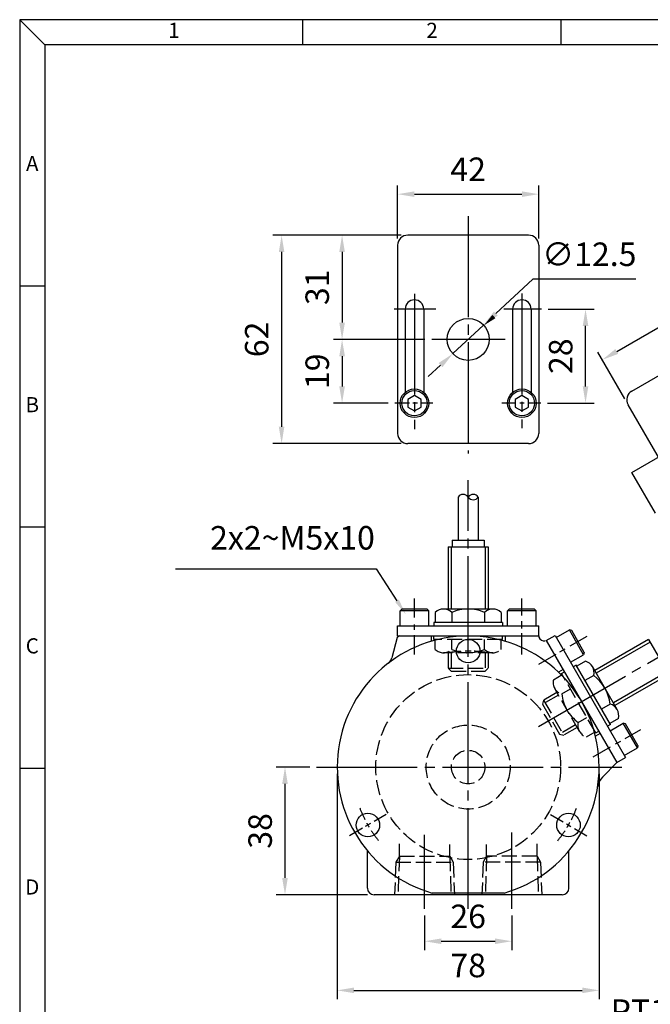
# Model space of a CAD drawing. Units: millimetres. Extents: x -8 to 623, y -9 to 438.
# Drawn here: x -8 to 180, y 145 to 438 of the extents above; entities that cross this region are included whole.
import ezdxf

# ---------------------------------------------------------------- set-up
doc = ezdxf.new("R2010")
doc.units = ezdxf.units.MM
doc.header["$LTSCALE"] = 1.5
doc.linetypes.add('CENTER', pattern=[25, 20, -1.5, 2, -1.5])
doc.linetypes.add('HIDDEN', pattern=[4, 3, -1])
doc.layers.get('Defpoints').update_dxf_attribs({"linetype": 'CONTINUOUS'})
doc.layers.add('AM_5', color=3, linetype='CONTINUOUS', lineweight=25)
for name, color, linetype in [('BORDER', 7, 'CONTINUOUS'), ('CENTER', 4, 'CENTER'), ('DRAW', 7, 'CONTINUOUS'), ('HIDDEN', 3, 'HIDDEN')]:
    doc.layers.add(name, color=color, linetype=linetype)
doc.styles.get("Standard").update_dxf_attribs({"font": 'romans.shx', "bigfont": 'chineset.shx'})
doc.dimstyles.new('AM_ISO$0', dxfattribs={"dimtxt": 3.5, "dimasz": 2.5, "dimexe": 1.3, "dimexo": 1, "dimgap": 1.5, "dimtad": 1, "dimdsep": 46, "dimtxsty": 'Standard', "dimcen": 0, "dimclrd": 2, "dimclre": 2, "dimclrt": 1, "dimaunit": 1, "dimadec": 3, "dimazin": 2, "dimtfac": 0.65, "dimtix": 1, "dimtmove": 1, "dimatfit": 3, "dimfxl": 0, "dimlwd": -1, "dimlwe": -1, "dimarcsym": 0})
doc.dimstyles.new('AM_ISO$3', dxfattribs={"dimtxt": 3.5, "dimasz": 2.5, "dimexe": 1.3, "dimexo": 1, "dimgap": 1.5, "dimtad": 1, "dimtoh": 1, "dimdsep": 46, "dimtxsty": 'Standard', "dimcen": 0, "dimclrd": 2, "dimclre": 2, "dimclrt": 1, "dimaunit": 1, "dimadec": 3, "dimazin": 2, "dimtfac": 0.65, "dimtix": 1, "dimtmove": 0, "dimatfit": 0, "dimfxl": 0, "dimlwd": -1, "dimlwe": -1, "dimarcsym": 0})

# ---------------------------------------------------------------- blocks, each defined once
blk = doc.blocks.new('A3(確認圖專用)')
at = {"layer": 'BORDER', "color": 2}
for p, q in [((415, 292), (-5, 292)), ((-5, 292), (-5, 0)), ((0, 287), (-5, 292)), ((51.25, 287), (51.25, 292)), ((102.5, 287), (102.5, 292)), ((0, 239.16), (-5, 239.16)), ((0, 191.33), (-5, 191.33)), ((0, 143.5), (-5, 143.5))]:
    blk.add_line(p, q, dxfattribs=at)
at = {"layer": 'BORDER'}
for p, q in [((410, 287), (0, 287)), ((0, 287), (0, 0))]:
    blk.add_line(p, q, dxfattribs=at)
at = {"layer": 'BORDER', "color": 1, "char_height": 3, "attachment_point": 5}
for s, insert, width in [('1', (25.62, 289.5), 51.25), ('2', (76.88, 289.5), 51.25), ('A', (-2.5, 263.08), 5), ('B', (-2.5, 215.25), 5), ('C', (-2.5, 167.41), 5), ('D', (-2.5, 119.58), 5)]:
    blk.add_mtext(s, dxfattribs=dict(at, insert=insert, width=width))
blk = doc.blocks.new('*S38')
at = {"layer": 'AM_5', "color": 2}
for p, q in [((226.34, 135.55), (298.72, 175.23)), ((171.03, 135.55), (226.34, 135.55))]:
    blk.add_line(p, q, dxfattribs=at)
at = {"layer": 'AM_5', "color": 2, "linetype": 'Continuous'}
blk.add_trace([(299.04, 174.65), (298.41, 175.8), (303.11, 177.63)], dxfattribs=at)
at = {"layer": 'AM_5', "color": 1, "insert": (223.26, 137.33), "char_height": 7, "attachment_point": 9}
blk.add_mtext('PT1/4洩油孔\\P', dxfattribs=at)
blk = doc.blocks.new('*D17')
at = {"layer": 'AM_5', "color": 2}
for p, q in [((87.07, 213.63), (87.07, 146.59)), ((165.07, 213.63), (165.07, 146.59)), ((92.07, 149.19), (160.07, 149.19))]:
    blk.add_line(p, q, dxfattribs=at)
for points in [[(92.07, 150.03), (92.07, 148.36), (87.07, 149.19)], [(160.07, 150.03), (160.07, 148.36), (165.07, 149.19)]]:
    blk.add_solid(points, dxfattribs=at)
at = {"layer": 'Defpoints', "color": 0}
for p in [(87.07, 215.63), (165.07, 215.63), (165.07, 149.19)]:
    blk.add_point(p, dxfattribs=at)
at = {"layer": 'AM_5', "color": 1, "insert": (126.07, 155.69), "char_height": 7, "attachment_point": 5}
blk.add_mtext('78', dxfattribs=at)
blk = doc.blocks.new('*D18')
at = {"layer": 'AM_5', "color": 2}
for p, q in [((78.91, 215.63), (68.92, 215.63)), ((71.52, 210.63), (71.52, 182.63)), ((96.07, 177.63), (68.92, 177.63))]:
    blk.add_line(p, q, dxfattribs=at)
for points in [[(70.68, 210.63), (72.35, 210.63), (71.52, 215.63)], [(70.68, 182.63), (72.35, 182.63), (71.52, 177.63)]]:
    blk.add_solid(points, dxfattribs=at)
at = {"layer": 'Defpoints', "color": 0}
for p in [(80.91, 215.63), (71.52, 177.63), (98.07, 177.63)]:
    blk.add_point(p, dxfattribs=at)
at = {"layer": 'AM_5', "color": 1, "insert": (65.02, 196.63), "char_height": 7, "attachment_point": 5, "rotation": 90}
blk.add_mtext('38', dxfattribs=at)
blk = doc.blocks.new('*S40')
at = {"layer": 'AM_5', "color": 2}
for p, q in [((38.95, 274.65), (98.64, 274.65)), ((98.64, 274.65), (104.85, 265.13))]:
    blk.add_line(p, q, dxfattribs=at)
at = {"layer": 'AM_5', "color": 2, "linetype": 'Continuous'}
blk.add_trace([(104.3, 264.77), (105.4, 265.49), (107.58, 260.94)], dxfattribs=at)
at = {"layer": 'AM_5', "color": 1, "insert": (98.28, 278.15), "char_height": 7, "attachment_point": 9}
blk.add_mtext('2x2~M5x10', dxfattribs=at)
blk = doc.blocks.new('*D19')
at = {"layer": 'AM_5', "color": 2}
for p, q in [((145.31, 360.8), (134.31, 350.55)), ((175.98, 360.8), (145.31, 360.8)), ((121.5, 338.63), (130.65, 347.14)), ((117.84, 335.22), (114.18, 331.81))]:
    blk.add_line(p, q, dxfattribs=at)
for points in [[(133.74, 351.16), (134.87, 349.94), (130.65, 347.14)], [(117.27, 335.83), (118.41, 334.61), (121.5, 338.63)]]:
    blk.add_solid(points, dxfattribs=at)
at = {"layer": 'Defpoints', "color": 0}
for p in [(130.65, 347.14), (121.5, 338.63)]:
    blk.add_point(p, dxfattribs=at)
at = {"layer": 'AM_5', "color": 1, "insert": (162.14, 367.3), "char_height": 7, "attachment_point": 5}
blk.add_mtext('∅12.5', dxfattribs=at)
blk = doc.blocks.new('*D20')
at = {"layer": 'AM_5', "color": 2}
for p, q in [((105.07, 372.88), (105.07, 388.68)), ((147.07, 372.88), (147.07, 388.68)), ((110.07, 386.08), (142.07, 386.08))]:
    blk.add_line(p, q, dxfattribs=at)
for points in [[(110.07, 386.91), (110.07, 385.25), (105.07, 386.08)], [(142.07, 386.91), (142.07, 385.25), (147.07, 386.08)]]:
    blk.add_solid(points, dxfattribs=at)
at = {"layer": 'Defpoints', "color": 0}
for p in [(147.07, 386.08), (105.07, 370.88), (147.07, 370.88)]:
    blk.add_point(p, dxfattribs=at)
at = {"layer": 'AM_5', "color": 1, "insert": (126.07, 392.58), "char_height": 7, "attachment_point": 5}
blk.add_mtext('42', dxfattribs=at)
blk = doc.blocks.new('*D21')
at = {"layer": 'AM_5', "color": 2}
for p, q in [((106.07, 373.88), (85.92, 373.88)), ((88.52, 368.88), (88.52, 347.88)), ((113.21, 342.88), (85.92, 342.88))]:
    blk.add_line(p, q, dxfattribs=at)
for points in [[(87.69, 368.88), (89.36, 368.88), (88.52, 373.88)], [(87.69, 347.88), (89.36, 347.88), (88.52, 342.88)]]:
    blk.add_solid(points, dxfattribs=at)
at = {"layer": 'Defpoints', "color": 0}
for p in [(108.07, 373.88), (88.52, 342.88), (115.21, 342.88)]:
    blk.add_point(p, dxfattribs=at)
at = {"layer": 'AM_5', "color": 1, "insert": (82.02, 358.38), "char_height": 7, "attachment_point": 5, "rotation": 90}
blk.add_mtext('31', dxfattribs=at)
blk = doc.blocks.new('*D22')
at = {"layer": 'AM_5', "color": 2}
for p, q in [((113.21, 342.88), (85.92, 342.88)), ((88.52, 337.88), (88.52, 328.88)), ((102.24, 323.88), (85.92, 323.88))]:
    blk.add_line(p, q, dxfattribs=at)
for points in [[(87.69, 337.88), (89.36, 337.88), (88.52, 342.88)], [(87.69, 328.88), (89.36, 328.88), (88.52, 323.88)]]:
    blk.add_solid(points, dxfattribs=at)
at = {"layer": 'Defpoints', "color": 0}
for p in [(115.21, 342.88), (88.52, 323.88), (104.24, 323.88)]:
    blk.add_point(p, dxfattribs=at)
at = {"layer": 'AM_5', "color": 1, "insert": (82.02, 333.38), "char_height": 7, "attachment_point": 5, "rotation": 90}
blk.add_mtext('19', dxfattribs=at)
blk = doc.blocks.new('*D23')
at = {"layer": 'AM_5', "color": 2}
for p, q in [((106.07, 373.88), (67.91, 373.88)), ((70.51, 368.88), (70.51, 316.88)), ((106.07, 311.88), (67.91, 311.88))]:
    blk.add_line(p, q, dxfattribs=at)
for points in [[(69.68, 368.88), (71.34, 368.88), (70.51, 373.88)], [(69.68, 316.88), (71.34, 316.88), (70.51, 311.88)]]:
    blk.add_solid(points, dxfattribs=at)
at = {"layer": 'Defpoints', "color": 0}
for p in [(108.07, 373.88), (70.51, 311.88), (108.07, 311.88)]:
    blk.add_point(p, dxfattribs=at)
at = {"layer": 'AM_5', "color": 1, "insert": (64.01, 342.88), "char_height": 7, "attachment_point": 5, "rotation": 90}
blk.add_mtext('62', dxfattribs=at)
blk = doc.blocks.new('*D24')
at = {"layer": 'AM_5', "color": 2}
for p, q in [((226.41, 356.15), (218.4, 370.04)), ((170.33, 339.29), (215.37, 365.29)), ((172.72, 325.15), (164.7, 339.04))]:
    blk.add_line(p, q, dxfattribs=at)
for points in [[(214.95, 366.01), (215.78, 364.56), (219.7, 367.79)], [(169.92, 340.01), (170.75, 338.56), (166, 336.79)]]:
    blk.add_solid(points, dxfattribs=at)
at = {"layer": 'Defpoints', "color": 0}
for p in [(219.7, 367.79), (227.41, 354.42), (173.72, 323.42)]:
    blk.add_point(p, dxfattribs=at)
at = {"layer": 'AM_5', "color": 1, "insert": (189.6, 357.92), "char_height": 7, "attachment_point": 5, "rotation": 30}
blk.add_mtext('62', dxfattribs=at)
blk = doc.blocks.new('*D29')
at = {"layer": 'AM_5', "color": 2}
for p, q in [((149.92, 351.88), (163.63, 351.88)), ((161.03, 328.88), (161.03, 346.88)), ((149.67, 323.88), (163.63, 323.88))]:
    blk.add_line(p, q, dxfattribs=at)
for points in [[(160.19, 346.88), (161.86, 346.88), (161.03, 351.88)], [(160.19, 328.88), (161.86, 328.88), (161.03, 323.88)]]:
    blk.add_solid(points, dxfattribs=at)
at = {"layer": 'Defpoints', "color": 0}
for p in [(147.92, 351.88), (161.03, 351.88), (147.67, 323.88)]:
    blk.add_point(p, dxfattribs=at)
at = {"layer": 'AM_5', "color": 1, "insert": (154.53, 337.88), "char_height": 7, "attachment_point": 5, "rotation": 90}
blk.add_mtext('28', dxfattribs=at)
blk = doc.blocks.new('*D31')
at = {"layer": 'AM_5', "color": 2}
for p, q in [((113.07, 171.42), (113.07, 161.2)), ((139.07, 171.42), (139.07, 161.2)), ((118.07, 163.8), (134.07, 163.8))]:
    blk.add_line(p, q, dxfattribs=at)
for points in [[(118.07, 164.64), (118.07, 162.97), (113.07, 163.8)], [(134.07, 164.64), (134.07, 162.97), (139.07, 163.8)]]:
    blk.add_solid(points, dxfattribs=at)
at = {"layer": 'Defpoints', "color": 0}
for p in [(113.07, 173.42), (139.07, 173.42), (139.07, 163.8)]:
    blk.add_point(p, dxfattribs=at)
at = {"layer": 'AM_5', "color": 1, "insert": (126.07, 170.3), "char_height": 7, "attachment_point": 5}
blk.add_mtext('26', dxfattribs=at)

msp = doc.modelspace()

# ---------------------------------------------------------------- linework, layer by layer
at = {"layer": 'AM_5', "color": 2}
msp.add_solid([(134.1862, 349.1854), (133.3017, 350.1831), (130.7507, 347.0308)], dxfattribs=at)
at = {"layer": 'CENTER'}
for p, q in [((126.0738, 379.5242), (126.0738, 308.927)), ((110.0738, 356.4369), (110.0738, 316.1938)), ((142.0738, 356.5242), (142.0738, 316.448)), ((116.4532, 351.8848), (104.04, 351.8848)), ((147.9172, 351.8848), (136.6822, 351.8848)), ((137.095, 342.8848), (115.2147, 342.8848)), ((174.8553, 303.2914), (240.2238, 341.032)), ((108.608, 323.8848), (104.2363, 323.8848)), ((110.9873, 323.8848), (109.556, 323.8848)), ((115.5913, 323.8848), (112.0497, 323.8848)), ((140.1451, 323.8848), (136.0654, 323.8848)), ((142.777, 323.8848), (141.4676, 323.8848)), ((147.6658, 323.8848), (143.9417, 323.8848)), ((200.619, 258.6673), (174.8553, 303.2914)), ((126.0738, 173.4181), (126.0738, 300.9473)), ((110.0738, 260.1402), (110.0738, 265.7506)), ((142.0738, 260.7151), (142.0738, 265.7506)), ((110.0738, 256.4994), (110.0738, 258.0324)), ((142.0738, 256.8827), (142.0738, 259.0863)), ((146.9895, 227.7043), (200.619, 258.6673)), ((110.0738, 249.1658), (110.0738, 254.8707)), ((142.0738, 249.1658), (142.0738, 255.4455)), ((156.4896, 251.6644), (161.4808, 254.546)), ((147.0857, 246.235), (152.3201, 249.2571)), ((153.4205, 249.8924), (154.9965, 250.8023)), ((172.7901, 224.125), (177.4808, 226.8332)), ((169.9988, 222.5134), (171.5032, 223.382)), ((163.2814, 218.6352), (168.444, 221.6158)), ((80.9118, 215.6286), (171.8203, 215.6286)), ((101.6026, 201.5001), (98.0312, 199.4382)), ((150.5451, 201.5001), (154.3664, 199.2939)), ((94.5915, 197.4523), (90.7029, 195.2072)), ((97.033, 198.8619), (95.4266, 197.9344)), ((155.406, 198.6937), (156.6341, 197.9846)), ((157.712, 197.3623), (161.4448, 195.2072)), ((113.0738, 173.4181), (113.0738, 195.4986)), ((139.0738, 173.4181), (139.0738, 196.1541))]:
    msp.add_line(p, q, dxfattribs=at)
for start, end in [(93.585966, 99.196719), (88.456172, 91.526435), (80.601159, 86.986387), (200.601159, 206.808305), (332.996988, 339.196719), (208.969889, 211.148696), (213.129534, 219.196719), (320.601159, 326.71486), (328.575344, 331.35061)]:
    msp.add_arc((126.0738, 215.6286), 34.5, start, end, dxfattribs=at)
at = {"layer": 'DRAW'}
for p, q in [((144.0738, 373.8848), (108.0738, 373.8848)), ((105.0738, 370.8848), (105.0738, 314.8848)), ((147.0738, 370.8848), (147.0738, 314.8848)), ((174.8169, 327.518), (223.3143, 355.518)), ((107.3238, 351.8848), (107.3238, 327.1251)), ((112.8238, 351.8848), (112.8238, 327.1251)), ((139.3238, 351.8848), (139.3238, 327.1251)), ((144.8238, 351.8848), (144.8238, 327.1251)), ((191.7188, 292.243), (173.7188, 323.4199)), ((144.0738, 311.8848), (108.0738, 311.8848)), ((123.0738, 295.9622), (123.0738, 283.1286)), ((129.0738, 295.9622), (129.0738, 283.1286)), ((121.2738, 283.1286), (130.8738, 283.1286)), ((121.2738, 283.1286), (121.2738, 281.1286)), ((130.8738, 283.1286), (130.8738, 281.1286)), ((120.0738, 281.1286), (120.0738, 262.6286)), ((120.0738, 281.1286), (132.0738, 281.1286)), ((132.0738, 281.1286), (132.0738, 262.6286)), ((106.3238, 262.6286), (105.8238, 262.1286)), ((114.3238, 262.1286), (105.8238, 262.1286)), ((105.8238, 257.6286), (105.8238, 262.1286)), ((113.8238, 262.6286), (106.3238, 262.6286)), ((113.8238, 262.6286), (114.3238, 262.1286)), ((114.3238, 257.6286), (114.3238, 262.1286)), ((116.2589, 261.6286), (116.2589, 258.6286)), ((133.4351, 262.6286), (118.7126, 262.6286)), ((121.1664, 261.6286), (121.1664, 258.6286)), ((130.9813, 261.6286), (130.9813, 258.6286)), ((135.8888, 261.6286), (135.8888, 258.6286)), ((138.3238, 262.6286), (137.8238, 262.1286)), ((146.3238, 262.1286), (137.8238, 262.1286)), ((137.8238, 257.6286), (137.8238, 262.1286)), ((145.8238, 262.6286), (138.3238, 262.6286)), ((145.8238, 262.6286), (146.3238, 262.1286)), ((146.3238, 257.6286), (146.3238, 262.1286)), ((136.2738, 258.6286), (115.8738, 258.6286)), ((115.8738, 258.6286), (115.8738, 257.6286)), ((136.2738, 258.6286), (136.2738, 257.6286)), ((105.0738, 257.6286), (147.0738, 257.6286)), ((105.0738, 254.6286), (105.0738, 257.6286)), ((147.0738, 254.6286), (147.0738, 257.6286)), ((152.3219, 254.1656), (156.219, 256.4156)), ((160.469, 249.0544), (156.219, 256.4156)), ((156.902, 256.2326), (156.219, 256.4156)), ((160.652, 249.7374), (156.902, 256.2326)), ((104.9444, 254.1456), (103.3286, 248.1153)), ((105.5738, 254.6286), (104.9444, 254.1456)), ((105.0738, 254.6286), (147.0738, 254.6286)), ((147.0738, 254.6286), (147.1664, 254.2833)), ((149.3488, 253.3151), (151.9469, 254.8151)), ((149.3488, 253.3151), (170.3488, 216.9421)), ((151.9469, 254.8151), (172.9469, 218.4421)), ((179.7985, 253.5748), (163.777, 244.3248)), ((179.7985, 253.5748), (185.7985, 243.1825)), ((156.5719, 246.8044), (160.469, 249.0544)), ((160.652, 249.7374), (160.469, 249.0544)), ((161.0035, 247.1286), (158.4055, 245.6286)), ((158.2129, 245.9621), (157.3469, 245.4621)), ((168.4129, 228.2951), (158.2129, 245.9621)), ((170.4577, 232.7536), (163.0964, 245.5036)), ((185.7985, 243.1825), (169.777, 233.9325)), ((163.4573, 242.8786), (160.8592, 241.3786)), ((168.3648, 234.3786), (165.7667, 232.8786)), ((170.8185, 230.1286), (168.2204, 228.6286)), ((168.3219, 226.4528), (172.219, 228.7028)), ((176.469, 221.3416), (172.219, 228.7028)), ((172.902, 228.5198), (172.219, 228.7028)), ((176.652, 222.0246), (172.902, 228.5198)), ((168.4129, 228.2951), (167.5469, 227.7951)), ((172.5719, 219.0916), (176.469, 221.3416)), ((176.652, 222.0246), (176.469, 221.3416)), ((170.3488, 216.9421), (166.0529, 212.6461)), ((170.3488, 216.9421), (172.9469, 218.4421)), ((96.0738, 179.6286), (96.0738, 190.7087)), ((156.0738, 179.6286), (156.0738, 190.7087)), ((154.0738, 177.6286), (98.0738, 177.6286)), ((136.786, 178.1286), (115.3617, 178.1286))]:
    msp.add_line(p, q, dxfattribs=at)
at = {"layer": 'DRAW', "color": 3}
for p, q in [((120.9738, 281.1286), (120.9738, 262.6286)), ((131.1738, 281.1286), (131.1738, 262.6286)), ((180.2485, 252.7953), (164.227, 243.5453)), ((185.3485, 243.9619), (169.327, 234.7119))]:
    msp.add_line(p, q, dxfattribs=at)
at = {"layer": 'DRAW'}
for points in [[(108.0738, 322.7301), (110.0738, 321.5754), (112.0738, 322.7301), (112.0738, 325.0395), (110.0738, 326.1942), (108.0738, 325.0395)], [(140.0738, 322.7301), (142.0738, 321.5754), (144.0738, 322.7301), (144.0738, 325.0395), (142.0738, 326.1942), (140.0738, 325.0395)]]:
    msp.add_lwpolyline(points, close=True, dxfattribs=at)
for centre, radius in [((126.0738, 342.8848), 6.25), ((110.0738, 323.8848), 4.25), ((142.0738, 323.8848), 4.25), ((110.0738, 323.8848), 3.75), ((142.0738, 323.8848), 3.75), ((126.0738, 250.1286), 3.5), ((96.196, 198.3786), 3.5), ((155.9517, 198.3786), 3.5)]:
    msp.add_circle(centre, radius, dxfattribs=at)
for centre, radius, start, end in [((108.0738, 370.8848), 3, 90, 180), ((144.0738, 370.8848), 3, 0, 90), ((110.0738, 351.8848), 2.75, 0, 180), ((142.0738, 351.8848), 2.75, 0, 180), ((176.3169, 324.9199), 3, 120, 210), ((108.0738, 314.8848), 3, 180, 270), ((144.0738, 314.8848), 3, 270, 0), ((124.5738, 294.956), 1.8063, 33.855026, 146.144974), ((127.5738, 294.956), 1.8063, 33.855026, 146.144974), ((127.5738, 296.9685), 1.8063, 213.855026, 326.144974), ((118.7126, 259.1182), 3.5104, 45.654144, 134.345856), ((126.0738, 250.0869), 12.5417, 66.964968, 113.035032), ((133.4351, 259.1182), 3.5104, 45.654144, 134.345856), ((126.0738, 215.6286), 39, 285.942369, 254.057631), ((148.6153, 254.6715), 1.5, 195, 285), ((100.4308, 248.8917), 3, 307.629143, 345), ((160.0563, 243.7484), 3.5104, 345.654144, 74.345856), ((155.9156, 232.8578), 12.5417, 6.964968, 53.035032), ((167.4175, 230.9984), 3.5104, 345.654144, 74.345856), ((169.5884, 209.1105), 5, 135, 171.480987), ((98.0738, 179.6286), 2, 180, 270), ((154.0738, 179.6286), 2, 270, 0)]:
    msp.add_arc(centre, radius, start, end, dxfattribs=at)
at = {"layer": 'HIDDEN'}
for p, q in [((115.0738, 254.6286), (115.0738, 253.0452)), ((115.8738, 253.6286), (115.8738, 254.6286)), ((136.2738, 253.6286), (115.8738, 253.6286)), ((116.2589, 250.6286), (116.2589, 253.6286)), ((121.1664, 250.6286), (121.1664, 253.6286)), ((130.9813, 250.6286), (130.9813, 253.6286)), ((135.8888, 250.6286), (135.8888, 253.6286)), ((136.2738, 253.6286), (136.2738, 254.6286)), ((137.0738, 254.6286), (137.0738, 253.0452)), ((133.4351, 249.6286), (118.7126, 249.6286)), ((120.0738, 249.6286), (120.0738, 245.0286)), ((132.0738, 249.6286), (132.0738, 245.0286)), ((120.0738, 245.0286), (120.9738, 244.1286)), ((120.9738, 244.1286), (131.1738, 244.1286)), ((131.1738, 244.1286), (132.0738, 245.0286)), ((154.3488, 244.6549), (152.9776, 243.8632)), ((153.8828, 243.4621), (154.7488, 243.9621)), ((164.0828, 225.7951), (153.8828, 243.4621)), ((151.4773, 241.6286), (154.0753, 243.1286)), ((152.5187, 237.8248), (148.535, 235.5248)), ((159.1993, 226.2536), (151.8381, 239.0036)), ((153.931, 237.3786), (156.5291, 238.8786)), ((148.535, 235.5248), (148.2056, 234.2953)), ((148.2056, 234.2953), (153.3056, 225.4619)), ((158.8385, 228.8786), (161.4366, 230.3786)), ((158.5187, 227.4325), (154.535, 225.1325)), ((161.2922, 224.6286), (163.8903, 226.1286)), ((165.3488, 225.6023), (163.9776, 224.8106)), ((164.0828, 225.7951), (164.9488, 226.2951)), ((153.3056, 225.4619), (154.535, 225.1325)), ((105.5738, 189.1286), (105.5738, 192.7702)), ((146.5738, 189.1286), (146.5738, 192.7702))]:
    msp.add_line(p, q, dxfattribs=at)
at = {"layer": 'HIDDEN', "color": 3}
for p, q in [((120.9738, 249.6286), (120.9738, 244.1286)), ((131.1738, 249.6286), (131.1738, 244.1286)), ((120.0738, 245.0286), (132.0738, 245.0286)), ((152.9687, 237.0453), (148.2056, 234.2953)), ((148.535, 235.5248), (154.535, 225.1325)), ((158.0687, 228.2119), (153.3056, 225.4619)), ((120.5738, 189.1286), (120.5738, 192.6251)), ((131.5738, 189.1286), (131.5738, 192.6251)), ((105.5738, 189.1286), (104.5105, 187.3)), ((105.5738, 189.1286), (105.1794, 177.6286)), ((105.5738, 189.1286), (120.5738, 189.1286)), ((120.5738, 189.1286), (120.9683, 177.6286)), ((120.5738, 189.1286), (121.6372, 187.3)), ((131.5738, 189.1286), (130.5105, 187.3)), ((131.5738, 189.1286), (131.1794, 177.6286)), ((146.5738, 189.1286), (131.5738, 189.1286)), ((146.5738, 189.1286), (146.9683, 177.6286)), ((146.5738, 189.1286), (147.6372, 187.3)), ((104.5105, 187.3), (104.1788, 177.6286)), ((104.5105, 187.3), (121.6372, 187.3)), ((121.6372, 187.3), (121.9689, 177.6286)), ((130.5105, 187.3), (130.1788, 177.6286)), ((147.6372, 187.3), (130.5105, 187.3)), ((147.6372, 187.3), (147.9689, 177.6286))]:
    msp.add_line(p, q, dxfattribs=at)
at = {"layer": 'HIDDEN'}
for radius in [27.5, 12.5, 5]:
    msp.add_circle((126.0738, 215.6286), radius, dxfattribs=at)
for centre, radius, start, end in [((118.7126, 253.139), 3.5104, 225.654144, 314.345856), ((126.0738, 262.1703), 12.5417, 246.964968, 293.035032), ((133.4351, 253.139), 3.5104, 225.654144, 314.345856), ((154.8782, 240.7588), 3.5104, 165.654144, 254.345856), ((166.3801, 238.8994), 12.5417, 186.964968, 233.035032), ((162.2394, 228.0088), 3.5104, 165.654144, 254.345856)]:
    msp.add_arc(centre, radius, start, end, dxfattribs=at)

# ---------------------------------------------------------------- block references
at = {"layer": 'AM_5', "color": 2}
for name in ['*S40', '*S38']:
    msp.add_blockref(name, (0, 0), dxfattribs=at)
at = {"layer": 'BORDER', "lineweight": 0, "xscale": 1.5, "yscale": 1.5, "zscale": 1.5}
msp.add_blockref('A3(確認圖專用)', (0, 0), dxfattribs=at)

# ---------------------------------------------------------------- dimensions: what is measured, and where the dimension line sits
at = {"layer": 'AM_5'}
for base, p1, p2, override, picture, middle in [((147.0738, 386.0791), (105.0738, 370.8848), (147.0738, 370.8848), {"dimscale": 2, "dimdec": 1, "dimlfac": 1}, '*D20', (126.0738, 392.5791)), ((165.0738, 149.1929), (87.0738, 215.6286), (165.0738, 215.6286), {"dimscale": 2, "dimdec": 0, "dimlfac": 1}, '*D17', (126.0738, 155.6929)), ((139.0738, 163.8036), (113.0738, 173.4181), (139.0738, 173.4181), {"dimscale": 2, "dimdec": 1, "dimtp": 0, "dimtm": 0, "dimtdec": 3, "dimtzin": 8}, '*D31', (126.0738, 170.3036))]:
    dim = msp.add_linear_dim(base=base, p1=p1, p2=p2, dimstyle='AM_ISO$0', override=override, dxfattribs=at)
    dim.commit()
    dim.dimension.update_dxf_attribs({"geometry": picture, "text_midpoint": middle})
for base, p1, p2, override, picture, middle in [((70.5115, 311.8848), (108.0738, 373.8848), (108.0738, 311.8848), {"dimscale": 2, "dimdec": 1, "dimlfac": 1}, '*D23', (64.0115, 342.8848)), ((88.5221, 342.8848), (108.0738, 373.8848), (115.2147, 342.8848), {"dimscale": 2, "dimdec": 1, "dimlfac": 1}, '*D21', (82.0221, 358.3848)), ((161.0267, 351.8848), (147.6658, 323.8848), (147.9172, 351.8848), {"dimscale": 2, "dimdec": 1, "dimlfac": 1}, '*D29', (154.5267, 337.8848)), ((88.5221, 323.8848), (115.2147, 342.8848), (104.2363, 323.8848), {"dimscale": 2, "dimdec": 1, "dimlfac": 1, "dimtix": 1}, '*D22', (82.0221, 333.3848)), ((71.5168, 177.6286), (80.9118, 215.6286), (98.0738, 177.6286), {"dimscale": 2, "dimdec": 0, "dimlfac": 1}, '*D18', (65.0168, 196.6286))]:
    dim = msp.add_linear_dim(base=base, p1=p1, p2=p2, angle=90, dimstyle='AM_ISO$0', override=override, dxfattribs=at)
    dim.commit()
    dim.dimension.update_dxf_attribs({"geometry": picture, "text_midpoint": middle})
dim = msp.add_diameter_dim_2p(p1=(121.5002, 338.6251), p2=(130.6475, 347.1444), dimstyle='AM_ISO$3', override={"dimscale": 2, "dimdec": 1, "dimtmove": 1}, dxfattribs=at)
dim.commit()
dim.dimension.update_dxf_attribs({"geometry": '*D19', "text_midpoint": (145.3104, 360.8007), "dimtype": 163})
dim = msp.add_aligned_dim(p1=(173.7188, 323.4199), p2=(227.4124, 354.4199), distance=15.4343, dimstyle='AM_ISO$0', override={"dimscale": 2, "dimdec": 1, "dimlfac": 1}, dxfattribs=at)
dim.commit()
dim.dimension.update_dxf_attribs({"geometry": '*D24', "text_midpoint": (189.5985, 357.9155)})

doc.saveas('drawing.dxf')
